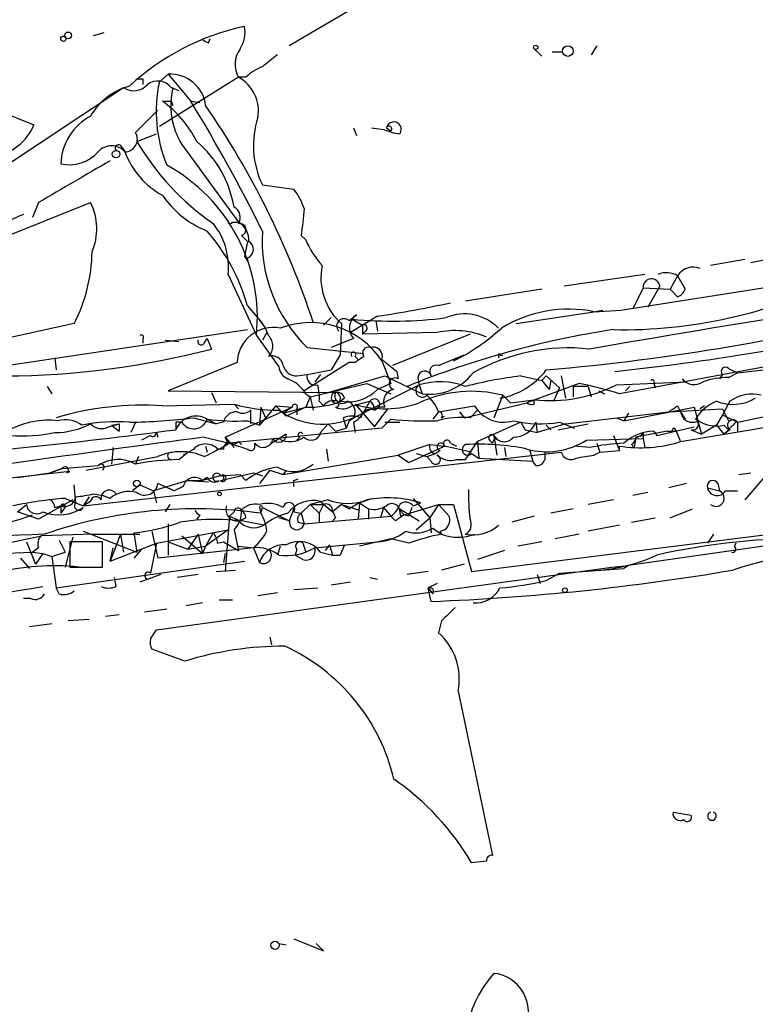
# Model space of a CAD drawing. Extents: x 4 to 883, y 4007 to 4893.
# Drawn here: x 431 to 473, y 4546 to 4602 of the extents above; entities that cross this region are included whole.
import ezdxf

# ---------------------------------------------------------------- set-up
doc = ezdxf.new("R2010")
doc.units = 0
doc.header["$MEASUREMENT"] = 0
doc.layers.add('MAIN', color=5, linetype='CONTINUOUS')

msp = doc.modelspace()

# ---------------------------------------------------------------- linework, layer by layer
at = {"layer": 'MAIN'}
for p, q in [((450.5113, 4602.6475), (446.1933, 4600.1075)), ((435.102, 4600.7001), (435.6947, 4600.8695)), ((441.6213, 4600.2768), (441.706, 4600.5308)), ((460.0787, 4599.9381), (460.502, 4599.5148)), ((461.0947, 4599.7688), (461.6873, 4599.7688)), ((463.6347, 4600.1075), (463.296, 4599.5995)), ((437.896, 4598.2448), (437.896, 4597.9061)), ((439.3353, 4598.4988), (438.8273, 4598.0755)), ((443.3147, 4598.3295), (438.8273, 4595.5355)), ((439.3353, 4598.4988), (440.6053, 4596.9748)), ((443.738, 4598.3295), (443.3147, 4598.3295)), ((420.7933, 4587.1535), (436.7953, 4597.7368)), ((426.0427, 4597.9061), (431.7153, 4595.6201)), ((439.5047, 4597.7368), (439.928, 4597.5675)), ((439.5047, 4596.9748), (439.5893, 4596.7208)), ((440.6053, 4596.9748), (441.1133, 4596.8901)), ((437.4727, 4595.1968), (438.7427, 4596.4668)), ((449.834, 4595.4508), (450.0033, 4595.0275)), ((450.85, 4595.4508), (451.5273, 4595.3661)), ((451.6967, 4595.4508), (451.9507, 4595.2815)), ((437.5573, 4594.6888), (438.658, 4595.1121)), ((436.7107, 4594.3501), (436.88, 4594.0961)), ((440.0973, 4594.5195), (443.3147, 4590.1168)), ((444.6693, 4592.2335), (446.4473, 4591.9795)), ((424.942, 4587.2381), (434.9327, 4591.2175)), ((431.9693, 4591.2175), (431.6307, 4590.3708)), ((442.976, 4590.1168), (443.3147, 4590.1168)), ((443.484, 4589.3548), (443.8227, 4589.0161)), ((446.8707, 4589.3548), (447.1247, 4589.1008)), ((443.8227, 4589.0161), (443.6533, 4588.1695)), ((443.6533, 4588.1695), (443.8227, 4587.9155)), ((443.8227, 4588.0848), (443.8227, 4587.9155)), ((472.0167, 4588.0001), (470.0693, 4587.6615)), ((472.3553, 4587.8308), (473.202, 4588.0001)), ((442.722, 4587.1535), (444.3307, 4583.6821)), ((466.344, 4587.1535), (461.772, 4586.4761)), ((468.2067, 4587.0688), (467.7833, 4586.3068)), ((468.2067, 4587.0688), (468.63, 4586.3068)), ((464.9893, 4585.1215), (475.1493, 4586.7301)), ((466.2593, 4586.3915), (465.6667, 4585.2061)), ((466.2593, 4586.3915), (467.7833, 4586.3068)), ((467.1907, 4586.4761), (466.5133, 4585.2908)), ((460.502, 4586.3068), (456.184, 4585.6295)), ((468.2067, 4585.8835), (467.7833, 4586.3068)), ((443.8227, 4585.3755), (444.6693, 4584.3595)), ((448.1407, 4584.2748), (448.564, 4584.6981)), ((449.58, 4584.5288), (450.0033, 4584.8675)), ((451.1887, 4584.7828), (449.6647, 4583.8515)), ((459.0627, 4584.3595), (463.4653, 4585.0368)), ((463.4653, 4585.0368), (464.9893, 4585.1215)), ((463.4653, 4585.0368), (463.9733, 4585.1215)), ((434.0013, 4584.3595), (429.6833, 4583.4281)), ((449.1567, 4584.3595), (449.072, 4582.5815)), ((449.7493, 4584.6135), (450.342, 4584.2748)), ((450.342, 4584.2748), (450.342, 4583.7668)), ((451.104, 4584.5288), (451.1887, 4583.9361)), ((427.3973, 4581.5655), (443.8227, 4584.0208)), ((444.3307, 4583.6821), (445.6007, 4581.9041)), ((444.9233, 4583.8515), (444.6693, 4583.4281)), ((450.5113, 4583.9361), (450.342, 4583.7668)), ((454.5753, 4583.8515), (450.342, 4583.7668)), ((456.438, 4583.7668), (452.0353, 4581.9888)), ((437.896, 4583.5128), (437.896, 4583.2588)), ((439.166, 4583.4281), (439.928, 4583.3435)), ((441.3673, 4583.2588), (441.5367, 4583.5128)), ((441.5367, 4583.5128), (441.7907, 4582.9201)), ((447.2093, 4583.0048), (450.4267, 4582.6661)), ((449.834, 4583.5128), (448.564, 4583.0048)), ((449.072, 4582.5815), (448.564, 4581.7348)), ((449.9187, 4582.4968), (450.088, 4582.3275)), ((454.66, 4581.9888), (456.0993, 4582.5815)), ((458.0467, 4582.6661), (458.0467, 4582.4121)), ((477.266, 4582.6661), (464.9047, 4580.3801)), ((432.9007, 4582.4121), (432.9853, 4581.7348)), ((432.9007, 4582.4121), (432.9853, 4581.7348)), ((443.23, 4582.1581), (439.3353, 4580.5495)), ((449.58, 4582.1581), (447.04, 4580.5495)), ((449.9187, 4582.1581), (449.58, 4582.1581)), ((451.4427, 4582.2428), (451.9507, 4580.9728)), ((471.5933, 4581.5655), (478.9593, 4582.4121)), ((446.6167, 4581.3961), (447.2093, 4581.4808)), ((447.2093, 4581.4808), (448.564, 4581.7348)), ((447.9713, 4581.4808), (447.6327, 4581.0575)), ((448.3947, 4580.4648), (451.612, 4581.3961)), ((451.612, 4581.3961), (453.7287, 4580.3801)), ((452.2893, 4581.6501), (452.374, 4581.2268)), ((459.3167, 4581.3961), (460.502, 4581.1421)), ((460.756, 4581.3961), (460.502, 4581.1421)), ((460.756, 4581.3961), (461.518, 4580.7188)), ((461.6027, 4581.3961), (461.8567, 4580.1261)), ((470.7467, 4581.4808), (470.5773, 4581.2268)), ((471.0853, 4581.8195), (471.5933, 4581.5655)), ((471.0853, 4581.3115), (471.5933, 4581.5655)), ((432.4773, 4580.8035), (432.7313, 4580.3801)), ((447.3787, 4580.2108), (450.596, 4580.9728)), ((449.834, 4579.0255), (453.5593, 4580.8881)), ((450.596, 4580.9728), (451.9507, 4580.3801)), ((451.9507, 4580.9728), (451.1887, 4580.6341)), ((453.4747, 4581.3115), (453.5593, 4580.8881)), ((453.5593, 4580.8881), (453.7287, 4580.3801)), ((453.5593, 4580.8881), (453.7287, 4580.3801)), ((462.6187, 4580.9728), (459.6553, 4579.8721)), ((460.502, 4581.1421), (460.9253, 4580.6341)), ((461.01, 4581.1421), (460.9253, 4580.6341)), ((463.1267, 4580.8035), (462.28, 4580.8035)), ((462.28, 4580.8035), (462.28, 4580.2108)), ((462.28, 4580.8035), (462.28, 4580.2108)), ((463.1267, 4580.8035), (463.296, 4580.2108)), ((464.7353, 4580.8881), (468.7147, 4581.0575)), ((465.4973, 4580.8035), (465.2433, 4580.5495)), ((466.852, 4580.9728), (466.9367, 4580.7188)), ((439.3353, 4580.5495), (448.818, 4580.4648)), ((441.7907, 4580.4648), (442.0447, 4579.8721)), ((447.1247, 4580.3801), (447.3787, 4580.2108)), ((447.3787, 4580.2108), (447.1247, 4579.6181)), ((447.3787, 4580.2108), (447.548, 4579.4488)), ((458.3007, 4580.2955), (457.7927, 4579.0255)), ((458.3007, 4580.2955), (458.724, 4579.8721)), ((461.518, 4580.7188), (461.1793, 4579.9568)), ((463.7193, 4580.5495), (464.058, 4580.3801)), ((438.9967, 4579.7028), (443.0607, 4579.7875)), ((443.0607, 4579.7875), (443.3147, 4579.5335)), ((445.4313, 4579.7028), (444.5, 4578.6021)), ((445.4313, 4579.7028), (446.3627, 4579.6181)), ((445.4313, 4579.7028), (446.024, 4579.1101)), ((447.8867, 4579.9568), (448.1407, 4579.7028)), ((449.326, 4580.1261), (448.9873, 4579.8721)), ((449.7493, 4579.7028), (450.7653, 4579.9568)), ((449.9187, 4579.7875), (451.0193, 4578.5175)), ((450.7653, 4579.9568), (450.4267, 4579.3641)), ((454.66, 4579.3641), (456.692, 4579.7028)), ((456.0993, 4579.0255), (459.6553, 4579.8721)), ((458.724, 4579.8721), (460.0787, 4580.0415)), ((460.0787, 4579.7875), (460.0787, 4580.0415)), ((468.2067, 4579.7028), (468.376, 4579.3641)), ((469.7307, 4579.7028), (469.4767, 4579.5335)), ((471.17, 4579.9568), (470.7467, 4579.1948)), ((471.5933, 4578.7715), (475.996, 4579.7028)), ((442.5527, 4577.9248), (446.3627, 4579.6181)), ((443.992, 4579.4488), (443.992, 4578.6868)), ((444.5847, 4579.6181), (444.5, 4578.6021)), ((444.5847, 4579.6181), (444.8387, 4579.0255)), ((445.8547, 4579.2795), (447.1247, 4579.6181)), ((446.3627, 4579.6181), (445.8547, 4579.2795)), ((445.8547, 4579.2795), (446.024, 4579.1101)), ((447.1247, 4579.6181), (446.024, 4579.1101)), ((446.6167, 4579.5335), (446.6167, 4579.1948)), ((451.0193, 4579.5335), (451.2733, 4579.6181)), ((451.0193, 4579.4488), (451.2733, 4579.6181)), ((451.0193, 4578.5175), (451.7813, 4579.5335)), ((451.612, 4579.6181), (451.2733, 4579.6181)), ((454.66, 4579.3641), (454.3213, 4578.9408)), ((454.8293, 4579.0255), (454.9987, 4579.1101)), ((455.8453, 4579.3641), (456.0993, 4579.0255)), ((456.8613, 4579.4488), (456.438, 4579.0255)), ((461.8567, 4578.6868), (467.6987, 4579.3641)), ((465.1587, 4578.8561), (469.138, 4579.6181)), ((465.4127, 4579.2795), (465.1587, 4578.8561)), ((467.6987, 4579.3641), (470.7467, 4579.5335)), ((468.376, 4579.3641), (468.63, 4578.9408)), ((469.138, 4579.6181), (469.5613, 4578.0941)), ((470.7467, 4579.1948), (470.408, 4578.6021)), ((470.7467, 4579.5335), (471.0853, 4578.8561)), ((470.7467, 4579.1948), (471.5933, 4578.7715)), ((435.9487, 4578.5175), (436.5413, 4578.6868)), ((436.118, 4578.6021), (436.5413, 4578.6868)), ((436.118, 4578.6021), (436.5413, 4578.2635)), ((436.5413, 4578.6868), (436.5413, 4578.2635)), ((437.4727, 4578.7715), (437.2187, 4578.1788)), ((439.7587, 4578.7715), (439.7587, 4578.3481)), ((440.7747, 4579.0255), (442.0447, 4578.6868)), ((441.5367, 4578.9408), (442.0447, 4578.6868)), ((442.468, 4578.7715), (442.0447, 4578.6868)), ((443.8227, 4578.8561), (444.5, 4578.6021)), ((447.9713, 4578.1788), (448.3947, 4578.6868)), ((448.3947, 4578.6868), (448.818, 4578.2635)), ((449.2413, 4579.0255), (449.4107, 4578.4328)), ((449.58, 4578.8561), (449.4107, 4578.4328)), ((449.834, 4579.0255), (449.58, 4578.8561)), ((449.58, 4578.8561), (449.834, 4579.0255)), ((449.834, 4578.7715), (449.9187, 4578.1788)), ((451.9507, 4578.9408), (451.4427, 4578.4328)), ((451.612, 4578.7715), (452.4587, 4578.7715)), ((459.3167, 4578.7715), (456.8613, 4577.6708)), ((459.3167, 4578.7715), (459.5707, 4578.3481)), ((460.1633, 4578.7715), (460.248, 4578.1788)), ((461.8567, 4578.6868), (460.248, 4578.1788)), ((460.756, 4578.6021), (461.01, 4578.3481)), ((461.4333, 4578.3481), (463.1267, 4578.6868)), ((461.518, 4578.7715), (462.3647, 4578.4328)), ((464.7353, 4579.0255), (465.1587, 4578.8561)), ((468.376, 4577.6708), (475.8267, 4578.9408)), ((470.408, 4578.6021), (469.5613, 4578.0941)), ((470.408, 4578.6021), (470.8313, 4578.0941)), ((470.8313, 4578.6021), (471.0853, 4578.3481)), ((471.5933, 4578.7715), (471.5933, 4578.1788)), ((438.3193, 4578.0095), (437.8113, 4577.7555)), ((438.658, 4578.1788), (438.7427, 4577.9248)), ((451.4427, 4578.4328), (442.8067, 4577.5861)), ((446.024, 4578.0941), (445.0927, 4577.5015)), ((448.818, 4578.2635), (449.4107, 4578.4328)), ((457.962, 4577.8401), (457.7927, 4578.0095)), ((457.7927, 4578.0095), (457.962, 4576.9088)), ((459.5707, 4578.3481), (460.248, 4578.1788)), ((464.566, 4578.0095), (464.9047, 4577.1628)), ((467.614, 4578.2635), (465.836, 4577.9248)), ((466.2593, 4578.1788), (466.2593, 4577.8401)), ((466.852, 4578.2635), (467.0213, 4578.0095)), ((466.852, 4578.2635), (467.0213, 4578.0095)), ((467.0213, 4578.0095), (469.138, 4578.5175)), ((467.614, 4578.2635), (468.122, 4578.2635)), ((467.9527, 4578.4328), (467.868, 4578.1788)), ((468.122, 4578.2635), (468.376, 4577.6708)), ((468.9687, 4578.3481), (469.5613, 4578.0941)), ((471.17, 4578.3481), (470.8313, 4578.0941)), ((471.0853, 4578.3481), (470.8313, 4578.0941)), ((441.3673, 4577.9248), (442.8067, 4577.5861)), ((441.452, 4577.4168), (441.5367, 4577.0781)), ((442.5527, 4577.9248), (443.0607, 4577.3321)), ((443.3147, 4577.6708), (443.484, 4577.5015)), ((444.246, 4577.3321), (444.246, 4577.5861)), ((446.786, 4577.9248), (446.6167, 4577.7555)), ((454.152, 4577.5015), (452.374, 4576.9088)), ((452.9667, 4576.4855), (454.9987, 4577.4168)), ((454.152, 4577.5015), (454.9987, 4577.4168)), ((456.5227, 4577.0781), (454.9987, 4577.4168)), ((455.3373, 4577.5861), (455.676, 4577.4168)), ((456.184, 4576.6548), (456.8613, 4577.6708)), ((456.8613, 4577.6708), (456.946, 4576.7395)), ((457.5387, 4577.7555), (457.708, 4577.5861)), ((463.2113, 4577.3321), (462.3647, 4577.4168)), ((463.042, 4577.7555), (466.2593, 4577.8401)), ((463.6347, 4577.5861), (463.804, 4577.0781)), ((464.9047, 4577.1628), (464.9047, 4577.4168)), ((465.582, 4577.5015), (465.7513, 4577.3321)), ((465.836, 4577.9248), (465.7513, 4577.3321)), ((466.2593, 4577.8401), (466.344, 4577.3321)), ((434.5093, 4574.0301), (461.6027, 4577.0781)), ((436.2027, 4577.3321), (436.118, 4576.4008)), ((439.928, 4576.6548), (440.436, 4577.0781)), ((440.7747, 4577.2475), (440.182, 4576.9088)), ((442.468, 4577.2475), (442.1293, 4577.2475)), ((445.8547, 4575.8081), (452.374, 4576.9088)), ((448.31, 4577.2475), (448.3947, 4576.5701)), ((452.374, 4576.9088), (452.9667, 4576.4855)), ((453.39, 4576.9935), (453.9827, 4576.8241)), ((453.9827, 4576.8241), (454.4907, 4576.9935)), ((454.7447, 4577.1628), (454.4907, 4576.9935)), ((456.5227, 4576.9935), (456.946, 4576.7395)), ((458.3853, 4577.3321), (458.47, 4576.8241)), ((459.8247, 4577.1628), (459.994, 4576.5701)), ((460.6713, 4577.0781), (460.6713, 4576.6548)), ((463.4653, 4576.9088), (463.804, 4577.0781)), ((463.804, 4577.0781), (464.9047, 4577.1628)), ((433.324, 4576.1468), (435.356, 4576.3161)), ((434.6787, 4576.0621), (438.7427, 4576.8241)), ((437.642, 4576.8241), (437.4727, 4576.4008)), ((453.9827, 4576.8241), (454.2367, 4576.5701)), ((455.676, 4576.6548), (456.184, 4576.6548)), ((456.946, 4576.7395), (459.994, 4576.5701)), ((460.1633, 4576.3161), (459.994, 4576.5701)), ((433.7473, 4575.9775), (430.022, 4575.5541)), ((430.784, 4575.6388), (432.6467, 4575.8928)), ((432.6467, 4575.8928), (433.324, 4576.1468)), ((433.324, 4576.1468), (432.6467, 4575.8928)), ((433.578, 4575.8928), (433.7473, 4575.9775)), ((442.2987, 4575.4695), (444.1613, 4575.8928)), ((442.2987, 4575.7235), (443.3993, 4575.8081)), ((443.3993, 4575.8081), (443.738, 4575.4695)), ((444.1613, 4575.8928), (444.6693, 4575.7235)), ((445.0927, 4576.0621), (444.5, 4575.3001)), ((445.0927, 4576.0621), (445.8547, 4575.8081)), ((446.024, 4576.0621), (445.8547, 4575.8081)), ((471.678, 4575.8081), (472.3553, 4575.8928)), ((434.086, 4574.1995), (434.0013, 4575.2155)), ((437.7267, 4575.2155), (437.3033, 4574.8768)), ((437.7267, 4575.2155), (438.4887, 4574.8768)), ((440.436, 4575.4695), (438.4887, 4574.8768)), ((439.674, 4574.8768), (438.7427, 4575.3001)), ((440.436, 4575.4695), (441.6213, 4575.3848)), ((440.436, 4575.4695), (441.2827, 4575.4695)), ((442.2987, 4575.7235), (441.2827, 4575.4695)), ((441.5367, 4575.6388), (441.2827, 4575.4695)), ((446.4473, 4575.4695), (446.7013, 4575.5541)), ((468.7147, 4575.3001), (467.6987, 4575.0461)), ((470.4927, 4575.3001), (470.5773, 4574.8768)), ((473.0327, 4575.5541), (472.0167, 4574.3688)), ((435.102, 4574.7075), (435.61, 4574.6228)), ((436.0333, 4574.4535), (435.61, 4574.6228)), ((438.4887, 4574.8768), (438.658, 4574.1995)), ((440.182, 4575.1308), (439.674, 4574.8768)), ((466.5133, 4574.7921), (465.6667, 4574.6228)), ((469.9, 4575.0461), (470.5773, 4574.8768)), ((470.916, 4574.8768), (471.5933, 4574.8768)), ((430.784, 4573.6915), (431.292, 4574.1148)), ((433.9167, 4574.3688), (431.9693, 4573.2681)), ((433.4933, 4574.4535), (434.5093, 4574.0301)), ((434.848, 4574.5381), (434.5093, 4574.0301)), ((434.9327, 4574.2841), (434.5093, 4574.0301)), ((439.42, 4574.1148), (439.166, 4573.6915)), ((447.3787, 4574.1148), (446.8707, 4573.6068)), ((448.3947, 4574.3688), (447.3787, 4574.1148)), ((447.3787, 4574.1148), (447.8867, 4573.6068)), ((447.3787, 4574.1148), (448.1407, 4574.1148)), ((448.1407, 4574.1148), (447.8867, 4573.6068)), ((447.9713, 4574.2841), (448.6487, 4573.6915)), ((449.1567, 4574.1148), (448.6487, 4573.6915)), ((449.1567, 4574.1148), (449.58, 4573.8608)), ((449.1567, 4574.1148), (450.1727, 4573.7761)), ((450.1727, 4574.1995), (449.58, 4573.8608)), ((450.1727, 4574.1995), (450.088, 4573.2681)), ((450.1727, 4574.1995), (450.85, 4574.4535)), ((450.1727, 4574.1995), (450.6807, 4573.8608)), ((452.7127, 4573.5221), (454.66, 4574.1148)), ((453.2207, 4574.4535), (454.152, 4573.3528)), ((453.2207, 4574.0301), (453.644, 4574.1995)), ((454.66, 4574.1148), (454.152, 4573.3528)), ((454.66, 4574.1148), (455.2527, 4573.4375)), ((454.66, 4574.1148), (455.5067, 4574.1148)), ((455.5067, 4574.1148), (456.5227, 4570.3048)), ((464.566, 4574.3688), (463.1267, 4574.1148)), ((431.9693, 4573.2681), (430.784, 4573.6915)), ((432.9007, 4573.9455), (433.2393, 4574.0301)), ((433.2393, 4574.0301), (433.2393, 4573.6068)), ((433.4087, 4573.8608), (433.2393, 4573.6068)), ((441.1133, 4573.5221), (440.944, 4573.2681)), ((443.0607, 4573.6915), (442.8067, 4573.4375)), ((444.5, 4573.9455), (444.5847, 4573.6068)), ((444.5847, 4573.6068), (444.6693, 4573.9455)), ((444.6693, 4573.9455), (446.1933, 4573.1835)), ((446.4473, 4573.8608), (446.1933, 4573.1835)), ((446.4473, 4573.6915), (446.8707, 4573.6068)), ((446.8707, 4573.6068), (447.04, 4573.0141)), ((447.8867, 4573.6068), (447.8867, 4573.0988)), ((450.6807, 4573.8608), (450.6807, 4573.2681)), ((451.5273, 4573.9455), (451.358, 4573.3528)), ((451.5273, 4573.9455), (451.9507, 4573.4375)), ((452.4587, 4573.8608), (453.5593, 4573.1835)), ((452.4587, 4573.7761), (452.7127, 4573.5221)), ((452.5433, 4573.4375), (452.7127, 4573.5221)), ((452.9667, 4573.4375), (452.7127, 4573.5221)), ((462.28, 4573.8608), (461.01, 4573.6068)), ((467.7833, 4573.3528), (469.0533, 4573.8608)), ((439.3353, 4573.0141), (439.3353, 4571.2361)), ((442.8067, 4573.4375), (442.5527, 4570.3048)), ((442.8067, 4573.4375), (443.3993, 4573.1835)), ((443.738, 4573.3528), (443.3993, 4573.1835)), ((446.1933, 4573.1835), (445.6007, 4573.3528)), ((446.7013, 4573.0988), (447.04, 4573.0141)), ((447.04, 4573.0141), (451.9507, 4573.4375)), ((448.818, 4573.3528), (448.6487, 4573.1835)), ((452.2047, 4573.1835), (451.9507, 4573.4375)), ((453.39, 4572.6755), (454.152, 4573.3528)), ((454.152, 4573.3528), (454.2367, 4572.5061)), ((456.5227, 4570.3048), (480.2293, 4573.2681)), ((460.0787, 4573.4375), (458.8087, 4573.0988)), ((465.582, 4573.0988), (466.9367, 4573.3528)), ((435.102, 4572.4215), (432.1387, 4572.3368)), ((434.5093, 4572.5908), (437.5573, 4571.4055)), ((435.102, 4572.4215), (437.7267, 4572.4215)), ((436.626, 4572.4215), (436.0333, 4570.8975)), ((436.626, 4572.4215), (436.7953, 4571.4055)), ((437.388, 4572.5061), (437.5573, 4571.4055)), ((438.404, 4572.5908), (438.7427, 4571.0668)), ((438.658, 4571.9135), (442.722, 4572.6755)), ((441.0287, 4572.4215), (440.436, 4571.5748)), ((441.0287, 4572.4215), (441.2827, 4571.3208)), ((442.722, 4572.6755), (441.452, 4571.7441)), ((441.8753, 4572.5061), (441.452, 4571.7441)), ((443.0607, 4572.6755), (443.3147, 4571.4901)), ((454.3213, 4572.7601), (454.8293, 4572.4215)), ((454.7447, 4572.5908), (454.8293, 4572.4215)), ((462.6187, 4572.4215), (461.264, 4572.1675)), ((464.9047, 4572.9295), (463.1267, 4572.5908)), ((470.2387, 4572.4215), (469.9, 4571.9135)), ((426.974, 4571.2361), (432.1387, 4572.3368)), ((431.292, 4571.9981), (431.8, 4570.7281)), ((433.1547, 4572.0828), (433.4933, 4571.4055)), ((433.9167, 4572.2521), (433.4933, 4570.5588)), ((435.61, 4571.9981), (433.7473, 4571.9981)), ((433.7473, 4571.9981), (433.7473, 4570.5588)), ((435.61, 4570.5588), (435.61, 4571.9981)), ((436.0333, 4570.8975), (438.658, 4571.9135)), ((438.658, 4571.9135), (438.3193, 4570.2201)), ((439.3353, 4571.9981), (440.436, 4571.5748)), ((440.0973, 4572.3368), (441.2827, 4571.3208)), ((442.1293, 4571.9135), (442.468, 4571.9981)), ((442.468, 4571.9981), (443.3147, 4571.4901)), ((446.9553, 4571.9135), (447.1247, 4571.4055)), ((446.9553, 4571.9135), (447.1247, 4571.4055)), ((447.6327, 4571.6595), (451.1887, 4571.9981)), ((451.9507, 4572.1675), (450.1727, 4571.7441)), ((452.9667, 4571.9135), (451.9507, 4572.1675)), ((460.502, 4571.9981), (459.1473, 4571.7441)), ((474.8107, 4571.9981), (465.4127, 4570.6435)), ((471.5087, 4571.9135), (471.424, 4571.7441)), ((426.974, 4571.2361), (431.6307, 4571.4055)), ((431.9693, 4571.6595), (431.6307, 4571.4055)), ((431.6307, 4571.4055), (432.2233, 4571.3208)), ((432.2233, 4571.3208), (431.8, 4570.7281)), ((432.2233, 4571.3208), (432.7313, 4571.1515)), ((432.7313, 4571.1515), (433.4933, 4571.4055)), ((436.0333, 4570.8975), (436.2027, 4571.6595)), ((437.8113, 4571.5748), (437.388, 4571.0668)), ((444.1613, 4571.6595), (438.7427, 4571.0668)), ((440.436, 4571.5748), (441.452, 4571.7441)), ((441.452, 4571.7441), (441.2827, 4571.3208)), ((442.5527, 4571.3208), (442.468, 4570.8128)), ((443.3147, 4571.7441), (444.1613, 4571.6595)), ((444.1613, 4571.6595), (444.5, 4570.8128)), ((445.6853, 4571.7441), (445.516, 4571.2361)), ((446.6167, 4571.5748), (446.532, 4571.2361)), ((447.9713, 4571.4055), (448.6487, 4571.2361)), ((448.4793, 4571.8288), (448.2253, 4571.4901)), ((448.4793, 4571.8288), (448.6487, 4571.2361)), ((449.326, 4571.8288), (449.072, 4571.2361)), ((449.326, 4571.8288), (449.072, 4571.2361)), ((458.3853, 4571.4901), (456.8613, 4570.9821)), ((430.9533, 4571.0668), (431.4613, 4570.4741)), ((432.7313, 4571.1515), (432.9853, 4569.3735)), ((432.9853, 4569.3735), (443.6533, 4570.8975)), ((446.9553, 4570.9821), (446.532, 4571.2361)), ((448.6487, 4571.2361), (449.072, 4571.2361)), ((456.0993, 4570.7281), (454.8293, 4570.3895)), ((433.7473, 4570.5588), (435.61, 4570.5588)), ((438.658, 4567.0028), (464.4813, 4570.5588)), ((442.0447, 4570.3048), (443.1453, 4570.3895)), ((454.0673, 4570.3048), (452.882, 4570.1355)), ((460.756, 4569.7968), (461.518, 4570.2201)), ((461.518, 4570.2201), (465.1587, 4570.4741)), ((464.4813, 4570.5588), (465.4127, 4570.6435)), ((465.4127, 4570.6435), (465.1587, 4570.4741)), ((436.372, 4569.4581), (436.2873, 4569.9661)), ((438.912, 4570.1355), (437.7267, 4569.7121)), ((441.0287, 4570.1355), (439.8433, 4569.9661)), ((449.6647, 4569.7121), (448.564, 4569.5428)), ((450.7653, 4569.9661), (451.1887, 4569.8815)), ((454.5753, 4569.6275), (454.0673, 4569.3735)), ((460.248, 4570.1355), (460.4173, 4569.6275)), ((433.1547, 4569.0348), (432.9853, 4569.3735)), ((444.4153, 4568.9501), (445.516, 4569.1195)), ((446.4473, 4569.2888), (447.802, 4569.3735)), ((454.0673, 4569.3735), (454.3213, 4569.0348)), ((454.2367, 4568.6115), (454.0673, 4569.3735)), ((431.546, 4568.7808), (431.1227, 4568.7808)), ((441.2827, 4568.5268), (440.3513, 4568.3575)), ((442.214, 4568.6961), (442.976, 4568.6961)), ((437.9807, 4568.0188), (439.2507, 4568.1881)), ((434.848, 4567.5955), (433.6627, 4567.5108)), ((436.5413, 4567.8495), (435.7793, 4567.7648)), ((454.8293, 4567.5108), (454.66, 4566.8335)), ((432.7313, 4567.3415), (431.4613, 4567.1721)), ((438.3193, 4566.4948), (438.658, 4567.0028)), ((445.0927, 4566.5795), (445.1773, 4566.1561)), ((440.2667, 4565.2248), (438.404, 4565.9021)), ((455.7607, 4563.5315), (457.708, 4554.2181)), ((467.9527, 4556.6735), (468.9687, 4556.5041)), ((457.3693, 4553.8795), (456.5227, 4553.7948)), ((445.6007, 4549.2228), (446.024, 4549.1381)), ((446.4473, 4549.4768), (448.1407, 4548.7995)), ((448.1407, 4548.7995), (447.7173, 4549.2228))]:
    msp.add_line(p, q, dxfattribs=at)
for centre, radius in [((433.6626, 4600.7002), 0.1893), ((433.3875, 4600.5097), 0.1496), ((460.1633, 4600.0229), 0.1197), ((461.9836, 4599.8112), 0.2993), ((436.372, 4593.9692), 0.2116), ((437.5573, 4575.3002), 0.1893), ((442.2351, 4574.7075), 0.1058), ((461.8143, 4569.2465), 0.1338), ((445.389, 4549.117), 0.2366)]:
    msp.add_circle(centre, radius, dxfattribs=at)
for centre, radius, start, end in [((446.5299, 4587.7024), 13.8087, 102.02384, 132.87767), ((442.0452, 4600.8693), 1.6434, 325.48412, 11.89728), ((483.782, 4685.0214), 94.6529, 243.320357, 243.549513), ((444.6114, 4599.0678), 1.4922, 144.32127, 209.65582), ((614.4547, 4387.5707), 271.1024, 128.54687, 128.776037), ((445.5875, 4596.4509), 2.6363, 110.38307, 134.55278), ((437.7267, 4682.8947), 84.6501, 269.885341, 270.114592), ((438.7427, 4597.144), 0.9654, 37.88123, 127.8729), ((446.6582, 4596.3852), 8.0112, 167.81958, 202.38644), ((439.4499, 4596.4863), 2.0158, 6.68045, 93.25914), ((442.232, 4596.4003), 2.2123, 350.71863, 60.69812), ((438.093, 4594.2974), 3.6523, 105.22306, 149.91713), ((437.3739, 4598.6117), 1.0489, 236.52203, 317.72411), ((443.7332, 4596.7424), 4.2615, 166.50604, 211.44059), ((439.2507, 4723.9747), 127.0002, 269.885409, 270.114592), ((435.2448, 4591.8064), 6.3866, 26.82824, 54.02295), ((357.2552, 4546.1844), 97.6059, 26.416649, 31.35655), ((401.3779, 4569.1701), 48.631, 18.30526, 34.50829), ((436.4709, 4593.2828), 3.2345, 118.39614, 177.59016), ((449.234, 4594.4513), 5.0749, 161.71536, 205.91321), ((429.0034, 4596.7483), 2.9372, 278.33728, 337.4118), ((453.0088, 4598.9641), 3.8911, 247.62027, 261.8726), ((452.1153, 4595.3661), 0.4271, 323.51107, 168.56115), ((451.847, 4595.4011), 0.1583, 310.92715, 161.7024), ((436.8618, 4594.8158), 0.7199, 271.44861, 31.95055), ((436.118, 4593.4188), 1.0195, 41.63214, 138.36786), ((436.5202, 4594.3078), 0.1952, 12.51925, 220.59493), ((450.3674, 4602.2368), 14.8685, 210.50755, 235.16958), ((436.8735, 4589.912), 6.2759, 9.64513, 49.56437), ((433.7148, 4595.5789), 2.2118, 257.58555, 317.90265), ((441.1575, 4595.6437), 4.5489, 199.89013, 241.63944), ((1026.6689, 3576.3726), 1176.2558, 120.1411472, 120.3703232), ((434.5339, 4584.6887), 9.8484, 354.13357, 61.38378), ((443.7713, 4589.8286), 3.4333, 17.81168, 38.79143), ((443.6621, 4594.869), 5.6734, 214.6811, 247.99868), ((431.8948, 4589.7272), 3.3838, 337.33858, 26.13114), ((442.7701, 4590.3839), 0.6484, 327.1384, 63.37172), ((827.9578, 4547.7915), 383.347, 173.546451, 173.775633), ((432.1725, 4587.2717), 3.4329, 107.80686, 128.78831), ((438.9069, 4587.5951), 3.8406, 353.39736, 39.38535), ((442.849, 4590.1591), 0.1339, 161.53799, 341.57859), ((442.6935, 4589.0725), 1.2151, 357.33963, 59.25378), ((443.3888, 4589.6908), 0.3493, 285.81919, 102.24944), ((433.3458, 4582.4518), 10.8772, 15.59237, 41.14613), ((453.1377, 4589.0754), 8.4852, 176.39587, 225.67898), ((443.6445, 4588.5705), 0.5173, 290.14774, 59.46932), ((451.9084, 4591.1751), 5.2141, 203.44244, 222.36653), ((746.1589, 2930.6098), 1676.3617, 98.4132292, 99.7172839), ((425.7192, 4588.589), 9.2996, 332.94752, 358.98028), ((451.4521, 4586.9591), 3.468, 168.31454, 228.55608), ((469.0956, 4586.5187), 1.0453, 68.61895, 148.24851), ((466.725, 4586.4338), 0.4669, 5.19776, 185.19776), ((467.5716, 4586.0098), 1.2348, 59.04818, 112.15123), ((465.1439, 4611.283), 27.2683, 268.78563, 296.59334), ((467.9106, 4586.6029), 0.778, 292.37172, 337.62828), ((442.3186, 4644.7492), 60.6189, 278.414056, 282.401633), ((449.402, 4711.7787), 130.5386, 274.989783, 284.310777), ((450.5167, 4584.1154), 0.9106, 124.3183, 221.43393), ((452.0464, 4607.9775), 23.4767, 264.38484, 277.43251), ((456.1297, 4582.2249), 2.6854, 44.45084, 112.93301), ((462.0296, 4577.8698), 7.3094, 78.67239, 121.44893), ((445.2923, 4582.0795), 2.0638, 79.0222, 177.81735), ((443.3564, 4583.267), 1.7029, 14.10805, 47.81322), ((447.4039, 4579.5883), 4.833, 33.31491, 110.82966), ((449.2978, 4584.2183), 0.4196, 47.73366, 222.26634), ((450.4266, 4584.1055), 0.1893, 296.56505, 116.55151), ((437.8113, 4583.5974), 0.1197, 315.03384, 134.96616), ((444.4576, 4583.0895), 0.8088, 312.88076, 47.11442), ((472.2548, 4533.2734), 51.3266, 98.61543, 112.17532), ((455.5839, 4579.4522), 4.5134, 66.69823, 102.91269), ((450.3924, 4592.5833), 11.5361, 296.3165, 312.70187), ((448.7877, 4729.7034), 148.9007, 276.11556, 282.090261), ((441.198, 4583.3434), 0.1893, 153.42141, 333.44849), ((450.6595, 4582.7085), 0.3146, 70.34985, 222.28226), ((450.9432, 4582.5053), 0.5302, 340.40651, 109.60367), ((429.8911, 4628.6), 47.2044, 270.26169, 284.60103), ((445.2136, 4581.8799), 0.6503, 9.64049, 108.43216), ((449.834, 4582.6097), 0.1411, 306.87802, 233.12198), ((534.8553, 4455.316), 152.6537, 123.578078, 123.807241), ((462.033, 4571.8894), 11.0935, 83.90278, 119.28075), ((458.216, 4582.7507), 0.1892, 206.55151, 296.59214), ((446.447, 4582.0097), 0.8529, 187.11252, 246.63028), ((446.5859, 4582.1427), 0.7472, 191.88589, 272.36232), ((621.2159, 4793.6386), 271.0633, 231.220639, 231.449822), ((454.5292, 4581.6347), 0.3775, 69.72642, 219.20504), ((470.916, 4581.6501), 0.2395, 45.01692, 225), ((447.675, 4581.3538), 0.4827, 164.74592, 285.25408), ((453.8642, 4581.2775), 0.3909, 17.66092, 175.01122), ((454.1256, 4583.5041), 3.1491, 262.75944, 322.00454), ((462.5195, 4555.8882), 25.7082, 97.15667, 104.26689), ((457.3974, 4584.269), 4.2074, 280.04553, 322.96396), ((445.4811, 4579.4408), 1.8931, 29.74751, 70.63854), ((445.5134, 4580.2105), 2.3868, 353.89839, 16.49277), ((452.1877, 4580.9559), 0.3288, 55.4834, 258.11942), ((453.7286, 4580.5615), 0.3679, 117.40092, 313.68929), ((454.7448, 4576.9094), 4.1516, 69.71646, 106.59204), ((460.9678, 4588.3808), 8.3866, 263.91436, 296.69429), ((458.0129, 4558.5039), 22.9361, 72.51367, 78.41567), ((466.7673, 4581.0574), 0.1197, 315.03384, 134.96616), ((469.1455, 4581.7871), 0.8848, 219.28986, 304.44982), ((471.0696, 4577.1956), 4.1159, 89.78145, 110.23524), ((448.8764, 4580.161), 0.3094, 100.88133, 291.00029), ((449.199, 4580.2672), 0.4292, 152.58716, 313.66866), ((448.8858, 4580.0162), 0.4537, 14.01787, 98.59446), ((448.7545, 4580.1261), 0.3446, 312.50636, 79.38137), ((449.5376, 4582.201), 2.2762, 260.36719, 316.49882), ((452.253, 4579.9326), 0.714, 100.7355, 206.1344), ((456.517, 4573.5098), 7.0162, 75.27231, 114.93273), ((452.6141, 4578.5883), 2.1881, 20.7666, 51.28212), ((472.4251, 4578.2043), 2.1556, 75.96118, 125.60936), ((437.8897, 4562.5125), 17.2259, 86.31542, 106.54154), ((445.6169, 4589.2636), 9.8148, 254.90365, 269.90543), ((446.5109, 4579.6393), 0.1497, 315, 188.14093), ((447.2577, 4585.0848), 5.4683, 268.60632, 290.32059), ((448.691, 4579.3219), 0.6693, 71.55964, 145.31026), ((448.8361, 4579.7935), 0.1764, 264.10835, 67.81248), ((449.2139, 4580.4277), 0.9012, 243.94105, 306.44901), ((449.3154, 4579.3642), 0.6193, 326.85127, 73.11289), ((451.6118, 4585.3023), 5.7688, 252.93298, 289.72999), ((451.0193, 4579.7875), 0.3053, 326.29952, 146.31514), ((450.4691, 4579.4912), 0.5518, 4.39632, 57.53677), ((458.3267, 4580.6678), 1.8983, 210.5543, 287.36681), ((459.9516, 4580.253), 0.4826, 232.12085, 285.27178), ((383.2854, 4706.5219), 152.6261, 303.578069, 303.807272), ((471.2851, 4577.7341), 2.3895, 111.5347, 149.66831), ((471.3339, 4582.3136), 2.5322, 248.55196, 300.2439), ((440.9017, 4577.8824), 1.2342, 59.03784, 157.83222), ((443.1948, 4578.6232), 0.7417, 87.27994, 168.46739), ((443.5545, 4579.9147), 0.6391, 239.48673, 313.1994), ((448.0942, 4583.0056), 4.3438, 234.96757, 293.61133), ((449.7493, 4577.5859), 1.5266, 70.5633, 109.4367), ((449.1143, 4580.084), 1.4969, 298.73785, 331.2536), ((450.7848, 4578.9734), 0.5301, 63.74431, 174.35932), ((454.66, 4579.1525), 0.2116, 323.12469, 90), ((469.0534, 4579.4489), 0.6827, 187.13543, 299.73447), ((432.567, 4574.0598), 4.8226, 84.01313, 117.2255), ((432.8724, 4582.6098), 4.4311, 270.36593, 297.70777), ((433.4933, 4577.3743), 1.5411, 52.81631, 105.94284), ((436.3721, 4569.2072), 9.5946, 85.44539, 101.71058), ((435.5449, 4579.2274), 0.8167, 221.44594, 299.63176), ((436.6984, 4611.234), 32.4654, 270.76878, 277.21299), ((439.928, 4494.1216), 84.6501, 89.885408, 90.114592), ((440.7763, 4579.202), 0.804, 212.37554, 341.04223), ((443.1455, 4591.4702), 12.6323, 262.68314, 273.07303), ((453.8989, 4598.6033), 19.7588, 264.34149, 271.96178), ((456.0148, 4573.3537), 5.6876, 85.7328, 104.66075), ((460.4199, 4585.4615), 6.7795, 256.98663, 279.32144), ((458.9187, 4579.2625), 1.3379, 268.91221, 338.47055), ((469.0729, 4578.6542), 0.3234, 251.20083, 62.40485), ((470.408, 4580.4085), 1.8553, 236.79644, 283.18836), ((471.3393, 4578.6021), 0.3053, 33.70048, 236.31514), ((365.447, 4684.4098), 149.6948, 314.885409, 315.114591), ((471.551, 4578.4287), 0.3454, 82.96551, 97.03449), ((401.0679, 4869.4204), 293.6325, 274.183112, 277.571658), ((430.9533, 4588.257), 10.2646, 266.69034, 280.93642), ((438.4463, 4578.1788), 0.2116, 233.12469, 0), ((445.6148, 4578.0518), 0.4114, 210.96614, 5.90184), ((446.8283, 4578.0518), 0.1339, 18.42141, 251.57859), ((447.4384, 4578.2983), 0.5461, 223.15239, 347.36081), ((457.6657, 4577.8825), 0.1796, 45, 225), ((458.3706, 4578.3259), 0.6588, 208.70069, 322.49875), ((466.9535, 4575.5548), 2.7106, 92.14597, 131.46292), ((465.7937, 4578.475), 0.5518, 274.39632, 327.53677), ((467.9173, 4578.2281), 0.2077, 9.81146, 80.18854), ((590.4206, 3445.8929), 1141.8026, 97.500919, 98.5650222), ((441.452, 4576.5983), 0.9382, 43.78645, 136.21355), ((433.3122, 4593.7806), 18.7725, 295.40982, 300.38221), ((442.7643, 4577.2898), 0.2993, 81.85636, 188.12469), ((442.9996, 4577.9954), 0.4524, 188.97724, 314.14918), ((527.9646, 4831.4166), 267.7346, 251.45385, 251.683033), ((444.7056, 4577.9066), 0.5604, 214.88982, 353.18443), ((446.2538, 4579.0134), 1.3428, 240.89815, 305.83727), ((454.5117, 4577.3744), 0.3815, 160.53914, 266.84433), ((454.787, 4577.3745), 0.2159, 11.29952, 258.70048), ((455.1377, 4577.562), 0.201, 6.88465, 226.24974), ((456.3072, 4577.2167), 0.3103, 113.39255, 313.99446), ((456.9884, 4564.6472), 12.8794, 78.0495, 93.5808), ((458.0042, 4577.5438), 0.2992, 98.10574, 171.87261), ((460.7743, 4581.3308), 4.2339, 254.67474, 302.38567), ((465.8861, 4564.4165), 13.1897, 93.16142, 101.70046), ((466.0924, 4585.0326), 7.7079, 261.136, 287.23367), ((465.2858, 4577.9671), 0.5518, 302.46323, 355.60368), ((440.055, 4573.847), 3.2535, 66.21221, 113.78779), ((439.5047, 4576.8665), 0.2116, 90, 270), ((444.009, 4577.4169), 0.2517, 222.27981, 340.31249), ((454.4907, 4576.6548), 0.2678, 198.44172, 71.57859), ((455.3374, 4577.6993), 1.098, 226.04793, 287.96136), ((462.1529, 4577.2261), 0.5698, 195.05579, 301.34662), ((420.633, 4830.8201), 257.4986, 279.345895, 279.575081), ((436.4837, 4574.6264), 2.0315, 60.86595, 123.71901), ((435.5112, 4576.2173), 0.184, 302.48075, 147.51925), ((440.3814, 4560.2775), 16.3836, 91.58581, 100.22637), ((446.4191, 4577.6709), 1.6993, 237.89526, 311.63158), ((460.231, 4576.7649), 0.4539, 261.4218, 345.96069), ((433.4933, 4576.0621), 0.1893, 296.57859, 153.42141), ((442.0805, 4575.6551), 0.2287, 17.40485, 305.72704), ((442.4298, 4575.5965), 0.1825, 224.08992, 135.91009), ((445.9818, 4572.6892), 3.5728, 97.49121, 128.90475), ((438.008, 4575.3774), 0.7388, 232.40256, 353.99384), ((440.8355, 4574.9651), 0.6741, 48.43987, 165.77206), ((441.9441, 4575.8291), 0.4496, 205.03768, 306.89029), ((442.3532, 4575.5965), 0.1382, 246.77419, 113.22581), ((361.7473, 4575.3002), 84.7002, 359.885409, 0.114524), ((470.2061, 4575.1503), 0.3233, 27.59515, 198.79917), ((433.0702, 4583.7618), 9.2795, 276.28462, 282.64775), ((435.9804, 4574.4588), 0.4639, 32.41909, 191.1864), ((437.1339, 4573.0988), 1.7454, 75.96137, 129.09147), ((467.4261, 4574.6665), 11.0767, 178.47389, 187.25276), ((470.4419, 4575.1646), 0.5547, 192.33499, 328.74037), ((470.3756, 4574.4609), 0.4622, 228.49103, 64.1279), ((435.3172, 4551.1069), 23.4177, 94.46703, 101.79591), ((431.8815, 4574.1756), 0.5926, 185.88857, 305.2241), ((432.3498, 4573.9028), 0.5525, 4.43211, 57.49779), ((433.4563, 4574.628), 0.6361, 250.0523, 351.87499), ((433.3663, 4573.9878), 0.1339, 288.46201, 161.57859), ((434.2709, 4574.0279), 0.2522, 137.13655, 340.93293), ((435.242, 4574.2353), 0.3132, 25.23131, 171.03403), ((444.2882, 4573.0568), 1.0789, 78.67965, 138.18962), ((444.9587, 4572.2806), 1.8907, 61.71217, 104.04065), ((446.1792, 4573.8844), 0.3302, 324.2647, 169.33664), ((447.5519, 4572.5376), 1.7961, 76.49682, 143.46697), ((448.2676, 4573.7506), 0.3857, 351.18494, 109.21012), ((449.4954, 4577.3322), 3.1612, 249.62342, 290.37488), ((451.7813, 4568.186), 6.2954, 72.78947, 100.85246), ((452.0119, 4573.7057), 0.4523, 8.95419, 134.17591), ((451.1884, 4574.5384), 1.3391, 304.70002, 341.55829), ((452.7974, 4573.6916), 0.542, 38.64825, 128.67136), ((426.5863, 4586.6956), 14.1063, 269.16732, 290.95286), ((433.128, 4575.9628), 2.4448, 248.28171, 304.4005), ((440.9159, 4547.4364), 26.4263, 82.01977, 109.00992), ((441.1558, 4573.8186), 0.2995, 188.15715, 261.84285), ((443.2337, 4573.813), 0.6347, 159.99761, 277.33216), ((443.2817, 4573.6868), 0.2211, 23.8178, 178.78168), ((442.1219, 4573.6683), 1.3664, 313.39865, 4.5251), ((443.1878, 4573.3105), 0.5518, 4.39632, 57.53677), ((444.5847, 4573.9455), 0.0846, 0, 180), ((442.3409, 4572.2946), 2.5993, 6.5432, 30.31959), ((446.9556, 4570.2195), 3.4916, 104.03744, 129.09036), ((447.04, 4573.2681), 0.3787, 116.55828, 206.55828), ((533.3983, 4615.8421), 94.6529, 206.443665, 206.672875), ((450.9771, 4575.2152), 1.3865, 257.65587, 301.26638), ((537.1086, 4446.3529), 152.6259, 123.57026, 123.799443), ((452.9239, 4573.7337), 0.4823, 164.71883, 217.89166), ((580.0437, 4531.369), 133.8593, 161.453816, 161.683013), ((436.2049, 4583.8531), 11.4085, 275.95246, 289.49765), ((441.9749, 4561.5743), 11.6904, 76.24762, 99.66271), ((444.1967, 4573.9767), 1.1862, 221.96567, 298.02106), ((446.6166, 4573.0988), 0.421, 168.68473, 348.6874), ((454.6548, 4573.2205), 0.6361, 278.12501, 19.94771), ((455.8879, 4572.9717), 0.6249, 298.28771, 28.31628), ((436.6981, 4458.2269), 114.279, 92.201596, 103.445819), ((441.1738, 4571.8547), 0.9573, 3.52145, 42.87922), ((442.2144, 4574.0299), 3.0674, 309.39757, 332.02058), ((451.067, 4574.8077), 2.8122, 272.48026, 307.97219), ((453.3759, 4574.3266), 1.8297, 251.56505, 301.11144), ((457.0734, 4560.5249), 12.1064, 100.68239, 109.82917), ((455.7607, 4574.8971), 2.645, 249.38209, 290.61588), ((456.6074, 4574.5379), 2.1584, 258.68694, 311.82423), ((432.5622, 4571.8711), 0.6295, 132.28287, 199.64097), ((445.9394, 4570.3047), 1.5264, 86.82288, 160.55726), ((446.7514, 4570.4844), 1.5286, 37.05506, 118.41601), ((446.786, 4571.7441), 0.2395, 45.01692, 225), ((475.3793, 4534.465), 37.709, 88.93422, 102.80565), ((444.3066, 4569.4951), 2.1693, 53.37627, 93.8406), ((444.721, 4571.2173), 0.4611, 241.34986, 36.27588), ((446.0239, 4574.2926), 3.0857, 262.117, 301.42455), ((447.1331, 4571.4817), 0.5303, 250.41013, 19.58987), ((471.3182, 4571.5854), 0.1907, 250.5583, 56.30993), ((478.6202, 4548.4338), 23.1315, 85.38016, 108.34644), ((462.9693, 4580.0983), 9.7446, 274.91384, 294.57096), ((432.8501, 4556.8751), 13.7557, 84.13676, 104.03564), ((438.1923, 4570.072), 0.1951, 49.38596, 257.48075), ((449.2613, 4699.6135), 131.0965, 272.175024, 279.695406), ((456.5513, 4587.5191), 18.2143, 274.97639, 283.34692), ((418.801, 4646.6422), 78.3425, 272.200662, 279.865071), ((433.4087, 4569.9658), 0.9651, 254.73967, 307.88279), ((435.9487, 4570.4324), 1.0623, 246.51176, 293.4833), ((454.1519, 4569.1724), 0.2182, 320.91378, 112.81582), ((456.7344, 4570.0929), 1.5712, 265.36021, 332.75165), ((431.8, 4569.2889), 0.568, 243.43946, 333.42593), ((645.7351, 4377.367), 269.4433, 134.885424, 135.114576), ((452.2967, 4564.2113), 3.53, 348.89697, 47.97273), ((439.2515, 4566.3256), 0.9474, 169.71246, 206.55153), ((445.8671, 4547.1296), 18.942, 89.78161, 107.19711), ((441.338, 4555.9949), 11.0774, 13.26196, 65.45703), ((443.7702, 4546.3678), 14.7576, 30.21633, 55.54237), ((468.3337, 4556.5803), 0.3922, 166.25427, 302.65271), ((468.757, 4556.3772), 0.2468, 210.97967, 30.93987), ((470.154, 4556.4477), 0.2412, 110.56161, 69.43839), ((457.6656, 4553.9218), 0.2993, 81.85636, 188.12469), ((462.6327, 4543.2045), 6.4909, 138.21618, 168.65371), ((457.5479, 4545.3433), 2.1999, 355.18899, 83.61091)]:
    msp.add_arc(centre, radius, start, end, dxfattribs=at)

doc.saveas('drawing.dxf')
